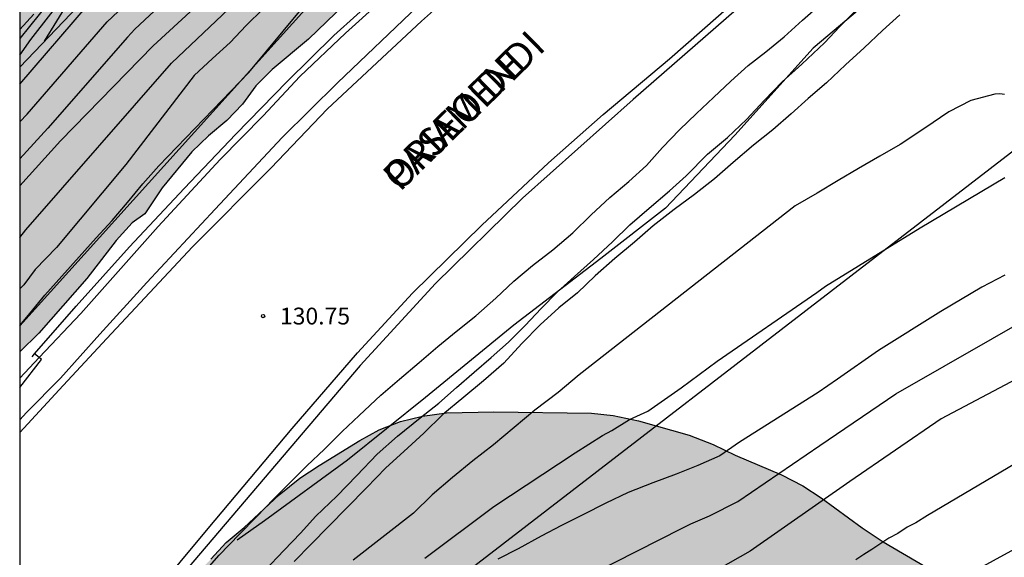
# Model space of a CAD drawing. Units: metres. Extents: x 582044 to 582397, y 4792790 to 4793040.
# Drawn here: x 582044 to 582088, y 4792879 to 4792903 of the extents above; entities that cross this region are included whole.
import ezdxf

# ---------------------------------------------------------------- set-up
doc = ezdxf.new("R2010")
doc.units = ezdxf.units.M
for name, color, linetype in [('010106', 9, 'Continuous'), ('020101', 3, 'CABEZA_TALUD'), ('020104', 34, 'Continuous'), ('020109', 7, 'CABEZA_TALUD'), ('020204', 9, 'Continuous'), ('020308', 9, 'Continuous'), ('060108', 9, 'Continuous'), ('060111', 9, 'Continuous'), ('060113', 4, 'Continuous'), ('060119', 9, 'Continuous'), ('060134', 9, 'Continuous'), ('070105', 6, 'Continuous'), ('080306', 9, 'Continuous'), ('080312', 8, 'Continuous'), ('100106', 63, 'Continuous'), ('220104', 9, 'LINEA_ELECTRICA'), ('240103', 9, 'LINEA_TELEFONICA'), ('990504', 63, 'Continuous')]:
    doc.layers.add(name, color=color, linetype=linetype)
doc.layers.add('020105', color=24, linetype='Continuous', lineweight=30)
doc.styles.add('ARIAL', font='ARIAL.TTF', dxfattribs={"height": 1})
doc.styles.add('ARIALI', font='ARIALI.TTF', dxfattribs={"height": 1})
doc.styles.get("Standard").update_dxf_attribs({"font": 'txt.shx'})
doc.linetypes.add('CABEZA_TALUD', pattern='A,0.1,[204,DONOSTI.shx,S=0.15,R=0,X=0,Y=0],0,0.2', length=0.3)
doc.linetypes.add('LINEA_ELECTRICA', pattern='A,7.5,-0.3,["E",Standard,S=0.25,R=0,X=-0.1,Y=-0.1],-0.3', length=8.1)
doc.linetypes.add('LINEA_TELEFONICA', pattern='A,7.5,-0.3,["T",Standard,S=0.25,R=0,X=-0.1,Y=-0.1],-0.3', length=8.1)

# ---------------------------------------------------------------- blocks, each defined once
blk = doc.blocks.new('COTAPU')
blk.add_circle((0, 0), 0.075)

msp = doc.modelspace()

# ---------------------------------------------------------------- hatches: boundary and pattern name
at = {"layer": '990504'}
for points in [[(582101.443, 4792970.997), (582101.613, 4792970.051), (582101.719, 4792969.085), (582101.743, 4792967.017), (582101.627, 4792965.983), (582101.263, 4792964.956), (582100.181, 4792963.066), (582099.825, 4792962.074), (582098.647, 4792958.116), (582098.011, 4792956.156), (582097.537, 4792955.232), (582096.937, 4792954.288), (582096.259, 4792953.466), (582095.495, 4792952.626), (582094.727, 4792951.98), (582093.775, 4792951.492), (582092.845, 4792950.948), (582090.947, 4792949.984), (582090.091, 4792949.316), (582089.391, 4792948.596), (582087.407, 4792946.162), (582086.687, 4792945.348), (582085.815, 4792944.622), (582084.969, 4792944.508), (582084.111, 4792944.698), (582083.257, 4792944.942), (582082.499, 4792945.416), (582081.913, 4792946.024), (582080.791, 4792947.336), (582080.267, 4792948.04), (582079.813, 4792948.752), (582079.249, 4792949.254), (582078.743, 4792949.472), (582077.439, 4792950.212), (582076.047, 4792950.856), (582075.419, 4792951.446), (582074.859, 4792952.1), (582074.207, 4792952.74), (582073.473, 4792953.136), (582072.319, 4792953.368), (582071.592, 4792953.286), (582070.8, 4792953.109), (582070.212, 4792952.445), (582069.804, 4792951.607), (582069.51, 4792950.617), (582068.851, 4792947.513), (582068.369, 4792944.173), (582067.883, 4792940.035), (582067.809, 4792939.025), (582067.799, 4792937.011), (582067.487, 4792936.019), (582067.031, 4792934.899), (582066.535, 4792933.915), (582065.919, 4792932.931), (582065.263, 4792932.043), (582063.679, 4792930.147), (582062.031, 4792928.387), (582061.231, 4792927.723), (582059.455, 4792926.404), (582058.583, 4792925.692), (582057.031, 4792924.276), (582054.839, 4792921.548), (582054.039, 4792920.62), (582053.127, 4792919.708), (582050.831, 4792917.636), (582050.063, 4792916.868), (582047.839, 4792914.228), (582046.983, 4792913.268), (582044.135, 4792911.51), (582044.135, 4792888.5), (582044.988, 4792889.343), (582047.124, 4792891.779), (582048.426, 4792893.461), (582049.138, 4792894.253), (582049.704, 4792894.649), (582050.473, 4792895.817), (582051.803, 4792897.422), (582052.545, 4792898.134), (582053.359, 4792898.812), (582054.059, 4792899.544), (582054.657, 4792900.356), (582055.381, 4792901.092), (582057.003, 4792902.44), (582058.623, 4792904.002), (582060.189, 4792905.372), (582063.465, 4792908.106), (582064.915, 4792909.582), (582065.773, 4792910.23), (582066.541, 4792910.912), (582068.065, 4792912.372), (582069.753, 4792913.522), (582070.475, 4792914.226), (582072.057, 4792915.596), (582075.563, 4792918.001), (582076.411, 4792918.667), (582077.293, 4792919.267), (582079.133, 4792920.297), (582080.763, 4792921.651), (582081.683, 4792922.299), (582082.541, 4792922.991), (582084.269, 4792924.195), (582085.131, 4792924.887), (582085.881, 4792925.571), (582087.594, 4792926.865), (582088.416, 4792927.535), (582089.176, 4792928.285), (582090.064, 4792928.997), (582092.7, 4792930.755), (582093.54, 4792931.381), (582096.438, 4792932.893), (582097.418, 4792933.456), (582098.298, 4792934.138), (582099.114, 4792934.918), (582099.986, 4792935.618), (582101.848, 4792936.878), (582103.594, 4792938.21), (582104.458, 4792938.788), (582105.412, 4792939.362), (582107.234, 4792940.268), (582108.19, 4792940.888), (582109.034, 4792941.56), (582111.578, 4792943.446), (582113.916, 4792945.448), (582114.814, 4792945.964), (582115.65, 4792946.528), (582119.418, 4792948.348), (582120.344, 4792948.884), (582121.224, 4792949.484), (582121.924, 4792950.223), (582122.56, 4792951.013), (582122.568, 4792952.037), (582121.964, 4792952.813), (582121.152, 4792953.249), (582120.166, 4792953.357), (582119.172, 4792953.403), (582117.036, 4792953.411), (582116.032, 4792953.618), (582115.09, 4792954.062), (582113.29, 4792955.218), (582112.544, 4792956.006), (582111.38, 4792957.823), (582110.757, 4792958.675), (582110.045, 4792959.487), (582109.253, 4792960.265), (582107.725, 4792961.637), (582106.945, 4792962.423), (582106.429, 4792963.349), (582106.041, 4792964.357), (582106.181, 4792965.437), (582106.659, 4792966.421), (582107.333, 4792967.301), (582108.041, 4792968.039), (582108.777, 4792968.765), (582109.597, 4792969.425), (582113.013, 4792971.965), (582113.973, 4792972.329), (582115.027, 4792972.439), (582116.061, 4792972.483), (582117.069, 4792972.851), (582117.693, 4792973.635), (582120.443, 4792976.791), (582122.019, 4792978.173), (582122.925, 4792978.717), (582124.637, 4792979.977), (582125.651, 4792980.301), (582126.613, 4792980.661), (582127.635, 4792980.732), (582128.666, 4792980.68), (582129.606, 4792980.282), (582130.498, 4792979.73), (582131.43, 4792979.352), (582132.452, 4792979.22), (582134.486, 4792979.008), (582137.586, 4792979), (582138.409, 4792979.35), (582138.692, 4792981.317), (582138.766, 4792982.434), (582138.801, 4792984.452), (582139.107, 4792985.711), (582139.858, 4792986.263), (582141.09, 4792986.268), (582143.311, 4792986.178), (582145.503, 4792986.14), (582146.511, 4792986.54), (582147.057, 4792987.197), (582148.418, 4792990.278), (582149.738, 4792994.148), (582150.844, 4792995.953), (582151.877, 4792997.79), (582152.347, 4792999.317), (582152.433, 4793000.831), (582152.421, 4793001.844), (582152.125, 4793002.83), (582151.427, 4793003.63), (582150.047, 4793004.357), (582148.609, 4793004.62), (582146.781, 4793004.653), (582144.839, 4793004.621), (582142.522, 4793004.004), (582137.382, 4793001.964), (582135.085, 4793000.65), (582130.691, 4792997.819), (582126.771, 4792994.463), (582124.713, 4792992.798), (582122.818, 4792991.327), (582118.646, 4792988.652), (582116.549, 4792987.504), (582114.916, 4792986.428), (582113.361, 4792985.323), (582112.347, 4792984.826), (582107.683, 4792981.737), (582101.692, 4792979.227), (582100.757, 4792978.263), (582100.145, 4792977.473), (582099.889, 4792976.503), (582099.739, 4792975.523), (582100.009, 4792974.923), (582100.947, 4792973.693)], [(582229.299, 4792828.027), (582226.624, 4792832.443), (582225.98, 4792833.439), (582225.34, 4792834.327), (582224.72, 4792835.359), (582222.612, 4792839.374), (582220.804, 4792842.102), (582219.64, 4792844.03), (582218.408, 4792845.786), (582217.748, 4792846.526), (582215.372, 4792848.95), (582212.152, 4792852.102), (582209.652, 4792854.298), (582208.769, 4792855.198), (582207.065, 4792857.078), (582204.225, 4792860.546), (582201.453, 4792864.502), (582199.465, 4792867.23), (582197.817, 4792870.046), (582195.577, 4792873.398), (582194.153, 4792876.114), (582191.758, 4792879.914), (582191.31, 4792880.934), (582189.93, 4792884.814), (582189.022, 4792886.71), (582188.362, 4792888.722), (582188.006, 4792890.682), (582187.022, 4792890.742), (582186.002, 4792890.526), (582184.954, 4792890.398), (582184.034, 4792890.238), (582183.078, 4792889.942), (582182.162, 4792889.602), (582180.382, 4792888.566), (582177.69, 4792886.922), (582175.758, 4792885.874), (582174.802, 4792885.41), (582172.918, 4792884.678), (582170.85, 4792883.738), (582168.878, 4792882.722), (582167.914, 4792882.302), (582166.886, 4792881.934), (582165.778, 4792881.694), (582164.622, 4792881.583), (582162.31, 4792881.479), (582160.202, 4792881.483), (582158.119, 4792881.735), (582156.099, 4792881.775), (582151.379, 4792881.747), (582148.959, 4792881.511), (582146.803, 4792881.139), (582145.615, 4792880.971), (582144.379, 4792880.855), (582140.919, 4792880.699), (582139.687, 4792880.723), (582137.571, 4792880.983), (582136.355, 4792881.215), (582135.375, 4792881.515), (582133.443, 4792882.335), (582130.527, 4792883.655), (582129.403, 4792884.087), (582126.579, 4792884.403), (582124.048, 4792884.455), (582122.84, 4792884.415), (582120.528, 4792884.191), (582119.396, 4792883.991), (582118.244, 4792883.695), (582116.104, 4792882.9), (582114.86, 4792882.508), (582110.852, 4792881.388), (582106.736, 4792880.344), (582104.492, 4792879.84), (582103.324, 4792879.692), (582097.516, 4792879.56), (582093.18, 4792879.252), (582092.18, 4792879.156), (582091.02, 4792878.976), (582087.592, 4792878.32), (582086.556, 4792878.28), (582085.429, 4792878.468), (582084.493, 4792878.924), (582082.593, 4792880.044), (582081.657, 4792880.668), (582079.837, 4792881.996), (582079.017, 4792882.532), (582078.061, 4792883.028), (582076.005, 4792883.9), (582075.029, 4792884.372), (582073.949, 4792884.792), (582071.701, 4792885.424), (582070.569, 4792885.672), (582069.601, 4792885.776), (582065.257, 4792885.833), (582063.145, 4792885.785), (582062.073, 4792885.641), (582061.097, 4792885.405), (582060.149, 4792885.037), (582059.285, 4792884.557), (582057.473, 4792883.445), (582056.613, 4792882.869), (582055.689, 4792882.129), (582054.125, 4792880.685), (582053.329, 4792880.009), (582052.653, 4792879.261), (582049.495, 4792876.087), (582048.819, 4792875.211), (582048.067, 4792874.463), (582047.351, 4792873.667), (582046.771, 4792872.767), (582045.423, 4792871.055), (582044.134, 4792869.583), (582044.133, 4792790.272), (582181.431, 4792790.269), (582181.652, 4792791.381), (582182.016, 4792792.557), (582182.552, 4792793.625), (582183.152, 4792794.573), (582183.748, 4792795.361), (582186.08, 4792797.58), (582186.904, 4792798.156), (582187.812, 4792798.616), (582188.888, 4792799.076), (582189.944, 4792799.248), (582191.792, 4792799.268), (582192.732, 4792799.416), (582193.668, 4792799.736), (582194.512, 4792800.232), (582195.356, 4792800.996), (582196.008, 4792801.796), (582196.464, 4792802.764), (582196.76, 4792803.884), (582197.016, 4792805.144), (582197.568, 4792808.656), (582197.764, 4792809.656), (582198.076, 4792810.852), (582199.12, 4792813.928), (582199.32, 4792814.984), (582199.012, 4792815.744), (582198.32, 4792816.496), (582197.576, 4792817.104), (582194.68, 4792818.952), (582193.756, 4792819.592), (582192.948, 4792820.296), (582192.22, 4792821.024), (582191.616, 4792821.76), (582191.072, 4792822.608), (582190.772, 4792823.588), (582190.88, 4792824.752), (582191.456, 4792825.744), (582192.128, 4792826.459), (582192.94, 4792827.071), (582194.712, 4792828.255), (582195.564, 4792828.915), (582196.392, 4792829.691), (582197.288, 4792830.331), (582198.24, 4792830.795), (582199.248, 4792831.127), (582200.268, 4792831.323), (582201.5, 4792831.411), (582202.632, 4792831.399), (582203.772, 4792831.231), (582209.088, 4792830.035), (582210.156, 4792829.703), (582213.316, 4792828.435), (582216.536, 4792827.307), (582218.424, 4792826.591), (582221.396, 4792825.655), (582222.463, 4792825.267), (582224.427, 4792824.387), (582226.535, 4792823.679), (582227.535, 4792823.531), (582228.659, 4792823.511), (582229.723, 4792823.663), (582230.511, 4792824.171), (582230.511, 4792825.103), (582230.199, 4792826.035)]]:
    msp.add_hatch(color=256, dxfattribs=at).paths.add_polyline_path(points)

# ---------------------------------------------------------------- linework, layer by layer
at = {"layer": '010106', "flags": 128}
msp.add_lwpolyline([(582044.133, 4792790.272), (582394.123, 4792790.264), (582394.128, 4793040.257), (582044.138, 4793040.265)], close=True, dxfattribs=at)
at = {"layer": '020101'}
msp.add_polyline3d([(582114.261, 4792928.65, 129.985), (582110.429, 4792925.666, 131.273), (582105.845, 4792922.859, 131.881), (582099.717, 4792918.707, 132.113), (582095.389, 4792915.787, 132.337), (582092.357, 4792913.339, 132.433), (582090.053, 4792911.315, 132.545), (582088.597, 4792908.995, 132.825), (582088.077, 4792908.027, 132.945), (582087.413, 4792907.747, 132.993), (582086.549, 4792907.635, 132.905), (582085.845, 4792907.315, 132.905), (582083.229, 4792905.212, 132.945), (582079.485, 4792902.028, 133.113), (582075.989, 4792898.164, 133.153), (582072.901, 4792894.9, 133.265), (582070.021, 4792892.668, 133.273), (582066.141, 4792889.7, 133.209), (582062.213, 4792886.477, 132.945), (582058.741, 4792883.677, 132.169), (582055.045, 4792880.973, 131.441), (582053.821, 4792880.109, 131.217)], dxfattribs=at)
at = {"layer": '020104', "flags": 128}
for points, elevation in [([(582044.135, 4792900.434), (582047.158, 4792903.94), (582050.277, 4792906.778), (582053.255, 4792909.615), (582056.942, 4792913.162), (582060.204, 4792916.425), (582062.756, 4792919.263), (582067.436, 4792923.802), (582069.988, 4792926.497), (582072.257, 4792929.051), (582073.736, 4792930.319), (582074.242, 4792930.753), (582075.065, 4792931.523), (582075.846, 4792932.048), (582076.578, 4792932.62), (582078.691, 4792934.634), (582079.288, 4792935.344), (582079.974, 4792936.036), (582080.702, 4792936.653), (582086.393, 4792940.62), (582090.162, 4792942.513)], 124), ([(582092.384, 4792938.123), (582085.908, 4792933.553), (582080.836, 4792930.163), (582080.455, 4792929.855), (582077.43, 4792927.502), (582074.544, 4792925.588), (582073.76, 4792924.989), (582073.089, 4792924.362), (582072.092, 4792923.324), (582068.924, 4792920.299), (582064.35, 4792915.776), (582062.357, 4792913.667), (582058.49, 4792909.873), (582050.08, 4792902.132), (582045.948, 4792897.913), (582044.135, 4792895.895)], 127), ([(582088.047, 4792937.632), (582085.787, 4792936.259), (582079.036, 4792930.653), (582078.679, 4792930.356), (582076.79, 4792928.923), (582074.718, 4792927.566), (582073.795, 4792926.901), (582072.91, 4792926.009), (582069.842, 4792922.787), (582068.798, 4792921.814), (582063.819, 4792916.938), (582062.173, 4792915.14), (582059.035, 4792912.005), (582049.266, 4792902.882), (582048.939, 4792902.531), (582045.392, 4792898.469), (582044.135, 4792897.109)], 126), ([(582044.135, 4792893.603), (582044.408, 4792893.937), (582050.901, 4792901.363), (582054.865, 4792905.142), (582058.26, 4792908.066), (582061.111, 4792910.828), (582064.268, 4792913.98), (582064.882, 4792914.614), (582068.336, 4792918.09), (582070.893, 4792920.704), (582073.158, 4792922.687), (582074.37, 4792923.609), (582077.66, 4792925.762), (582081.134, 4792928.369), (582081.489, 4792928.662), (582083.204, 4792930.081), (582090.713, 4792935.097)], 128), ([(582044.135, 4792901.72), (582044.625, 4792902.417), (582046.416, 4792904.716)], 117), ([(582045.437, 4792904.072), (582044.135, 4792902.472)], 116), ([(582045.238, 4792902.344), (582046.34, 4792904.132)], 118), ([(582052.173, 4792878.487), (582053.025, 4792879.441), (582053.919, 4792880.383), (582054.677, 4792881.153), (582055.457, 4792881.955), (582056.217, 4792882.719), (582056.929, 4792883.425), (582057.709, 4792884.169), (582058.497, 4792884.951), (582059.257, 4792885.671), (582060.219, 4792886.573), (582061.049, 4792887.287), (582061.927, 4792888.031), (582062.765, 4792888.745), (582063.569, 4792889.418), (582064.451, 4792890.116), (582065.337, 4792890.89), (582066.151, 4792891.652), (582066.979, 4792892.358), (582067.877, 4792893.046), (582068.769, 4792893.814), (582069.589, 4792894.606), (582070.415, 4792895.386), (582071.265, 4792896.09), (582072.049, 4792896.812), (582072.765, 4792897.61), (582073.519, 4792898.402), (582074.281, 4792899.124), (582075.043, 4792899.84), (582075.813, 4792900.562), (582076.581, 4792901.26), (582077.371, 4792901.878), (582078.183, 4792902.544), (582079.005, 4792903.28), (582079.843, 4792904.018)], 131), ([(582054.984, 4792903.782), (582054.228, 4792903.04), (582053.506, 4792902.284), (582052.722, 4792901.568), (582051.906, 4792900.814), (582048.854, 4792896.855), (582045.774, 4792893.161), (582044.818, 4792892.169), (582044.323, 4792891.496), (582044.135, 4792891.315)], 129), ([(582055.033, 4792878.743), (582055.919, 4792879.673), (582056.639, 4792880.431), (582057.325, 4792881.179), (582058.261, 4792882.075), (582059.153, 4792883.001), (582060.059, 4792883.941), (582060.961, 4792884.747), (582061.967, 4792885.567), (582062.809, 4792886.221), (582063.591, 4792886.913), (582064.371, 4792887.6), (582065.129, 4792888.256), (582065.901, 4792888.93), (582066.651, 4792889.682), (582067.361, 4792890.442), (582068.073, 4792891.162), (582068.845, 4792891.868), (582069.699, 4792892.616), (582070.545, 4792893.4), (582071.319, 4792894.166), (582072.173, 4792894.906), (582073.077, 4792895.678), (582073.815, 4792896.354), (582074.777, 4792897.306), (582075.657, 4792898.048), (582076.503, 4792898.858), (582077.309, 4792899.712), (582078.101, 4792900.536), (582078.971, 4792901.316), (582079.977, 4792902.274), (582080.671, 4792903.004), (582081.375, 4792903.72)], 132), ([(582083.345, 4792903.514), (582082.573, 4792902.818), (582081.749, 4792902.052), (582080.925, 4792901.294), (582080.073, 4792900.488), (582079.251, 4792899.798), (582078.497, 4792899.102), (582077.681, 4792898.402), (582076.817, 4792897.71), (582075.909, 4792896.942), (582075.087, 4792896.218), (582074.193, 4792895.518), (582073.283, 4792894.846), (582072.357, 4792894.112), (582071.521, 4792893.396), (582070.649, 4792892.666), (582069.761, 4792891.89), (582068.983, 4792891.132), (582068.147, 4792890.46), (582067.313, 4792889.71), (582066.501, 4792888.882), (582065.695, 4792887.998), (582064.799, 4792887.217), (582063.913, 4792886.489), (582062.989, 4792885.711), (582062.135, 4792884.885), (582061.251, 4792884.069), (582060.449, 4792883.337), (582059.581, 4792882.439), (582058.713, 4792881.569), (582057.893, 4792880.725), (582057.119, 4792879.931), (582056.365, 4792879.163)], 133), ([(582069.668, 4792878.624), (582073.618, 4792880.637), (582074.024, 4792880.849), (582074.868, 4792881.192), (582076.119, 4792881.832), (582079.771, 4792884.336), (582083.167, 4792886.634), (582089.623, 4792890.332), (582092.305, 4792891.609), (582092.729, 4792891.827), (582093.14, 4792891.99), (582094.385, 4792892.645), (582094.767, 4792892.865), (582095.16, 4792893.028), (582104.123, 4792897.142), (582104.57, 4792897.301), (582107.224, 4792898.515), (582113.723, 4792900.785), (582116.521, 4792901.554), (582123.81, 4792902.858)], 137), ([(582088.001, 4792899.974), (582087.791, 4792900), (582087.567, 4792899.992), (582086.507, 4792899.71), (582085.527, 4792899.202), (582084.447, 4792898.474), (582083.359, 4792897.744), (582082.445, 4792897.222), (582081.493, 4792896.68), (582080.599, 4792896.134), (582079.659, 4792895.578), (582078.681, 4792895.01), (582069.053, 4792887.482), (582068.115, 4792886.692), (582067.085, 4792885.908), (582066.157, 4792885.131), (582065.243, 4792884.365), (582064.319, 4792883.645), (582063.419, 4792882.901), (582062.513, 4792882.141), (582061.673, 4792881.321), (582058.995, 4792879.225)], 134), ([(582123.347, 4792898.749), (582118.49, 4792898.001), (582114.631, 4792897.154), (582110.331, 4792896.054), (582106.146, 4792894.453), (582101.446, 4792892.657), (582097.758, 4792891.12), (582092.651, 4792889.302), (582090.854, 4792888.515), (582085.181, 4792885.513), (582081.106, 4792882.729), (582076.674, 4792879.623), (582072.354, 4792877.179)], 138), ([(582124.31, 4792894.894), (582120.423, 4792894.141), (582116.096, 4792893.151), (582110.788, 4792891.793), (582106.574, 4792890.413), (582102.799, 4792889.079), (582102.366, 4792888.902), (582098.415, 4792887.49), (582092.359, 4792885.361), (582091.488, 4792884.946), (582091.036, 4792884.759), (582088.811, 4792883.721), (582084.567, 4792881.211), (582084.057, 4792880.892), (582083.668, 4792880.691), (582083.255, 4792880.414), (582082.851, 4792880.199), (582082.097, 4792879.695), (582081.734, 4792879.482), (582081.385, 4792879.231)], 139), ([(582088.013, 4792891.922), (582086.997, 4792891.388), (582085.163, 4792890.304), (582082.387, 4792888.56), (582080.563, 4792887.292), (582079.707, 4792886.694), (582076.201, 4792884.48), (582075.321, 4792883.874), (582074.341, 4792883.44), (582073.377, 4792883.056), (582072.333, 4792882.666), (582071.231, 4792882.233), (582070.247, 4792881.765), (582069.217, 4792881.247), (582068.275, 4792880.771), (582067.365, 4792880.293), (582066.337, 4792879.733), (582065.433, 4792879.263)], 136)]:
    msp.add_lwpolyline(points, dxfattribs=dict(at, elevation=elevation))
at = {"layer": '020105', "flags": 128}
for points, elevation in [([(582044.135, 4792898.754), (582044.461, 4792899.1), (582048.029, 4792903.21), (582057.837, 4792912.439), (582061.347, 4792915.972), (582063.287, 4792918.1), (582068.273, 4792922.961), (582071.34, 4792926.157), (582072.663, 4792927.588), (582073.76, 4792928.637), (582074.891, 4792929.545), (582076.11, 4792930.343), (582077.631, 4792931.49), (582080.184, 4792933.349), (582086.11, 4792937.591), (582087.967, 4792939.085), (582090.903, 4792941.05)], 125), ([(582044.135, 4792889.672), (582044.578, 4792890.211), (582045.258, 4792891.023), (582046.008, 4792891.883), (582046.784, 4792892.739), (582047.532, 4792893.591), (582048.256, 4792894.363), (582048.934, 4792895.159), (582049.624, 4792895.997), (582050.334, 4792896.799), (582054.344, 4792900.948), (582056.668, 4792903.764), (582059.107, 4792906.012), (582063.232, 4792909.012), (582065.164, 4792910.835), (582067.98, 4792913.155), (582070.078, 4792915.088), (582072.617, 4792917.13), (582074.218, 4792918.18), (582076.371, 4792919.782), (582079.639, 4792921.874), (582084.422, 4792924.903), (582087.807, 4792926.366)], 130), ([(582044.764, 4792903.545), (582044.135, 4792902.867)], 115), ([(582062.174, 4792879.306), (582065.261, 4792881.619), (582068.882, 4792884.011), (582070.091, 4792884.782), (582070.506, 4792885.007), (582071.302, 4792885.496), (582072.111, 4792885.869), (582073.603, 4792886.904), (582075.198, 4792888.095), (582079.648, 4792891.155), (582080.027, 4792891.437), (582084.241, 4792894.025), (582088.011, 4792896.276)], 135), ([(582083.553, 4792877.041), (582090.529, 4792880.858), (582092.313, 4792881.592), (582096.96, 4792883.198), (582105.487, 4792885.873), (582107.037, 4792886.41), (582112.284, 4792887.885), (582120.976, 4792889.998), (582124.793, 4792891), (582124.94, 4792891.024)], 140)]:
    msp.add_lwpolyline(points, dxfattribs=dict(at, elevation=elevation))
at = {"layer": '020109'}
msp.add_polyline3d([(582044.135, 4792901.19, 124.6), (582054.201, 4792911.728, 124.766), (582064.025, 4792921.736, 125.294), (582071.404, 4792929.487, 125.55), (582076.324, 4792933.559, 125.294), (582079.132, 4792937.287, 124.606), (582082.988, 4792940.887, 122.695), (582084.812, 4792944.038, 121.591), (582084.188, 4792945.918, 120.759), (582083.108, 4792948.606, 118.791), (582082.316, 4792949.278, 117.999), (582081.388, 4792949.942, 117.207), (582078.133, 4792951.794, 114.814)], dxfattribs=at)
at = {"layer": '060108'}
for points in [[(582128.328, 4792952.769, 129.27), (582122.862, 4792948.836, 129.342), (582117.838, 4792945.25, 129.494), (582113.358, 4792942.096, 129.512), (582108.606, 4792938.888, 129.56), (582103.486, 4792935.266, 129.646), (582098.91, 4792932.182, 129.704), (582093.556, 4792928.249, 129.9), (582088.56, 4792924.747, 130.06), (582082.588, 4792920.669, 130.198), (582077.491, 4792916.915, 130.43), (582072.993, 4792913.486, 130.462), (582069.261, 4792910.384, 130.568), (582065.357, 4792906.926, 130.678), (582061.869, 4792903.908, 130.73), (582058.283, 4792900.49, 130.752), (582055.827, 4792898.048, 130.744), (582052.833, 4792894.857, 130.836), (582049.793, 4792891.595, 130.84), (582047.702, 4792889.285, 130.874)], [(582044.135, 4792885.482, 130.852), (582044.438, 4792885.807, 130.856), (582045.948, 4792887.337, 130.872), (582047.702, 4792889.285, 130.874)]]:
    msp.add_polyline3d(points, dxfattribs=at)
at = {"layer": '060111'}
for points in [[(582186.315, 4792992.471, 127.919), (582179.315, 4792987.663, 128.151), (582172.163, 4792982.679, 128.367), (582166.995, 4792979.104, 128.559), (582160.467, 4792974.488, 128.727), (582153.084, 4792969.288, 128.839), (582146.58, 4792964.689, 129.063), (582139.924, 4792960.081, 129.183), (582134.18, 4792956.057, 129.255), (582127.108, 4792951.129, 129.351), (582120.404, 4792946.098, 129.447), (582112.436, 4792940.818, 129.607), (582106.068, 4792936.346, 129.599), (582098.436, 4792931.027, 129.791), (582090.332, 4792925.347, 130.031), (582083.316, 4792920.515, 130.271), (582075.309, 4792914.611, 130.423), (582070.717, 4792910.972, 130.647), (582066.301, 4792907.052, 130.719), (582062.029, 4792903.244, 130.775), (582057.845, 4792899.332, 130.791), (582055.318, 4792896.695, 130.838)], [(582050.029, 4792877.635, 130.62), (582052.534, 4792880.635, 130.592), (582056.266, 4792885.091, 130.542), (582059.178, 4792888.455, 130.53), (582061.636, 4792891.114, 130.482), (582064.718, 4792894.156, 130.388), (582067.692, 4792896.924, 130.4), (582070.126, 4792899.08, 130.376), (582073.074, 4792901.562, 130.304), (582075.994, 4792904.12, 130.258), (582078.862, 4792906.43, 130.218), (582081.114, 4792908.196, 130.198), (582083.294, 4792909.899, 130.148), (582086.288, 4792912.169, 130.078), (582089.74, 4792914.795, 130.002), (582092.566, 4792916.757, 129.98), (582095.988, 4792919.125, 129.852), (582099.954, 4792921.709, 129.798), (582103.842, 4792924.427, 129.738), (582115.352, 4792932.232, 129.44), (582121.868, 4792936.624, 129.28), (582129.09, 4792941.736, 129.19), (582132.662, 4792944.297, 129.148)], [(582048.008, 4792889.103, 130.874), (582051.837, 4792893.181, 130.935), (582055.318, 4792896.695, 130.838)], [(582048.008, 4792889.103, 130.874), (582046.071, 4792887.006, 130.858), (582044.135, 4792884.909, 130.843)]]:
    msp.add_polyline3d(points, dxfattribs=at)
at = {"layer": '060113'}
msp.add_polyline3d([(582132.875, 4792943.994, 129.128), (582120.027, 4792934.979, 129.3), (582112.267, 4792929.683, 129.52), (582103.247, 4792923.64, 129.76), (582099.607, 4792921, 129.868), (582093.167, 4792916.732, 129.912), (582086.803, 4792912.148, 130.044), (582081.579, 4792908.137, 130.22), (582076.523, 4792904.165, 130.248), (582071.459, 4792899.741, 130.308), (582066.527, 4792895.345, 130.36), (582062.651, 4792891.549, 130.412), (582059.299, 4792887.898, 130.536), (582044.134, 4792870.072, 130.606)], dxfattribs=at)
at = {"layer": '060119'}
for points in [[(582060.148, 4792904.06, 131.354), (582058.648, 4792902.704, 131.362), (582056.614, 4792900.766, 131.418), (582054.982, 4792899.024, 131.526), (582053.07, 4792897.07, 131.536), (582050.302, 4792894.095, 131.556), (582046.852, 4792890.219, 131.54), (582045.001, 4792888.248, 131.496)], [(582045.001, 4792888.248, 131.496), (582044.135, 4792887.325, 131.475)]]:
    msp.add_polyline3d(points, dxfattribs=at)
at = {"layer": '060134'}
for points in [[(582044.135, 4792886.919, 130.889), (582045.102, 4792888.167, 130.924), (582045.001, 4792888.248, 130.916)], [(582045.001, 4792888.248, 130.916), (582044.794, 4792888.415, 130.9)]]:
    msp.add_polyline3d(points, dxfattribs=at)
at = {"layer": '070105'}
for points in [[(582044.794, 4792888.415, 131.015), (582046.642, 4792890.535, 131), (582049.02, 4792893.183, 130.98), (582051.452, 4792895.789, 130.97), (582053.756, 4792898.204, 130.992), (582056.05, 4792900.546, 130.944), (582058.128, 4792902.598, 130.926), (582060.182, 4792904.462, 130.942)], [(582044.684, 4792888.289, 131.016), (582044.794, 4792888.415, 131.015)]]:
    msp.add_polyline3d(points, dxfattribs=at)
at = {"layer": '100106', "flags": 128}
for points, elevation in [([(582058.623, 4792904.002), (582057.003, 4792902.44), (582055.381, 4792901.092), (582054.657, 4792900.356), (582054.059, 4792899.544), (582053.359, 4792898.812), (582052.545, 4792898.134), (582051.803, 4792897.422), (582050.473, 4792895.817), (582049.704, 4792894.649), (582049.138, 4792894.253), (582048.426, 4792893.461), (582047.124, 4792891.779), (582044.988, 4792889.343), (582044.135, 4792888.5)], 115.594), ([(582052.653, 4792879.261), (582053.329, 4792880.009), (582054.125, 4792880.685), (582055.689, 4792882.129), (582056.613, 4792882.869), (582057.473, 4792883.445), (582059.285, 4792884.557), (582060.149, 4792885.037), (582061.097, 4792885.405), (582062.073, 4792885.641), (582063.145, 4792885.785), (582065.257, 4792885.833), (582069.601, 4792885.776), (582070.569, 4792885.672), (582071.701, 4792885.424), (582073.949, 4792884.792), (582075.029, 4792884.372), (582076.005, 4792883.9), (582078.061, 4792883.028), (582079.017, 4792882.532), (582079.837, 4792881.996), (582081.657, 4792880.668), (582082.593, 4792880.044), (582084.493, 4792878.924)], 143.141)]:
    msp.add_lwpolyline(points, dxfattribs=dict(at, elevation=elevation))
at = {"layer": '220104'}
msp.add_polyline3d([(582078.681, 4792961.142, 112.082), (582120.48, 4792993.487, 116.177), (582159.064, 4793003.515, 124.517), (582156.599, 4792983.99, 127.892), (582149.126, 4792944.129, 130.044), (582088.469, 4792897.507, 135.153), (582059.429, 4792875.134, 135.851), (582044.134, 4792855.952, 136.119)], dxfattribs=at)
at = {"layer": '240103'}
msp.add_polyline3d([(582170.58, 4792966.686, 128.898), (582163.587, 4792975.33, 128.396), (582156.596, 4792983.973, 127.893), (582120.223, 4792954.116, 127.132), (582056.973, 4792903.89, 130.607), (582044.135, 4792889.662, 130.719)], dxfattribs=at)

# ---------------------------------------------------------------- block references
at = {"layer": '020204', "rotation": 359.9987685839998}
msp.add_blockref('COTAPU', (582054.977, 4792890.099, 130.748), dxfattribs=at)

# ---------------------------------------------------------------- texts
at = {"layer": '020308', "style": 'ARIAL'}
msp.add_text('130.75', height=0.75, rotation=359.9988, dxfattribs=at).set_placement((582055.727, 4792889.724, 130.744))
at = {"layer": '080306', "style": 'ARIALI'}
msp.add_text('ORIAMENDI', height=1.25, rotation=44.4001, dxfattribs=at).set_placement((582061.066, 4792895.602))
at = {"layer": '080312', "style": 'ARIALI'}
msp.add_text('PASEO DE', height=1.25, rotation=44.4001, dxfattribs=at).set_placement((582061.066, 4792895.602))

doc.saveas('drawing.dxf')
